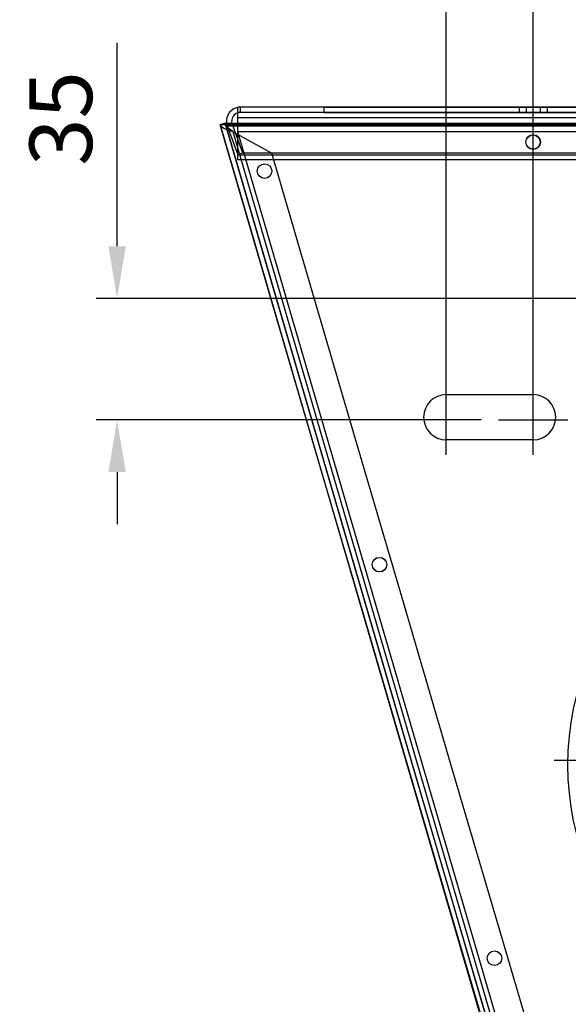
# Model space of a CAD drawing. Extents: x 45549 to 47949, y 8304 to 9984.
# Drawn here: x 46621 to 46779, y 9459 to 9743 of the extents above; entities that cross this region are included whole.
import ezdxf

# ---------------------------------------------------------------- set-up
doc = ezdxf.new("R2010")
doc.units = 0
doc.header["$LTSCALE"] = 50
doc.header["$MEASUREMENT"] = 0
doc.header["$PDMODE"] = 3
doc.header["$PDSIZE"] = 2
doc.layers.get('0').update_dxf_attribs({"linetype": 'CONTINUOUS'})
doc.layers.get('DEFPOINTS').update_dxf_attribs({"linetype": 'CONTINUOUS'})
doc.layers.add('COTAS', color=3, linetype='CONTINUOUS')
doc.styles.add('COTAS', font='romans.shx')
doc.dimstyles.new('COTAS', dxfattribs={"dimscale": 6, "dimtxt": 3, "dimasz": 2.5, "dimexe": 1, "dimexo": 0, "dimgap": 1.2, "dimtad": 1, "dimdec": 1, "dimzin": 9, "dimtxsty": 'COTAS', "dimcen": 1, "dimclrd": 1, "dimclre": 1, "dimclrt": 1, "dimazin": 3, "dimtfac": 1, "dimtdec": 1, "dimtofl": 0, "dimtmove": 0, "dimatfit": 3, "dimtolj": 1, "dimtzin": 9})

# ---------------------------------------------------------------- blocks, each defined once
blk = doc.blocks.new('*D51')
at = {"layer": 'COTAS'}
for p, q in [((46768.45, 9627.55), (46768.45, 9753.32)), ((46948.45, 9627.55), (46948.45, 9753.32)), ((46933.45, 9747.32), (46783.45, 9747.32))]:
    blk.add_line(p, q, dxfattribs=at)
for points in [[(46783.45, 9749.82), (46783.45, 9744.82), (46768.45, 9747.32)], [(46933.45, 9749.82), (46933.45, 9744.82), (46948.45, 9747.32)]]:
    blk.add_solid(points, dxfattribs=at)
at = {"layer": 'DEFPOINTS', "color": 0}
for p in [(46768.45, 9747.32), (46768.45, 9627.55), (46948.45, 9627.55)]:
    blk.add_point(p, dxfattribs=at)
at = {"layer": 'COTAS', "color": 6, "insert": (46858.45, 9763.52), "char_height": 18, "attachment_point": 5, "style": 'COTAS'}
blk.add_mtext('\\A1;180', dxfattribs=at)
blk = doc.blocks.new('*D52')
at = {"layer": 'COTAS'}
for p, q in [((46743.45, 9627.55), (46743.45, 9789.52)), ((46973.45, 9627.55), (46973.45, 9789.52)), ((46958.45, 9783.52), (46758.45, 9783.52))]:
    blk.add_line(p, q, dxfattribs=at)
for points in [[(46758.45, 9786.02), (46758.45, 9781.02), (46743.45, 9783.52)], [(46958.45, 9786.02), (46958.45, 9781.02), (46973.45, 9783.52)]]:
    blk.add_solid(points, dxfattribs=at)
at = {"layer": 'DEFPOINTS', "color": 0}
for p in [(46743.45, 9783.52), (46743.45, 9627.55), (46973.45, 9627.55)]:
    blk.add_point(p, dxfattribs=at)
at = {"layer": 'COTAS', "color": 6, "insert": (46858.45, 9799.72), "char_height": 18, "attachment_point": 5, "style": 'COTAS'}
blk.add_mtext('\\A1;230', dxfattribs=at)
blk = doc.blocks.new('*D54')
at = {"layer": 'COTAS'}
for p, q in [((46648.8, 9677.55), (46648.8, 9736.1)), ((46858.45, 9662.55), (46642.8, 9662.55)), ((46743.45, 9627.55), (46642.8, 9627.55)), ((46648.8, 9612.55), (46648.8, 9597.55))]:
    blk.add_line(p, q, dxfattribs=at)
for points in [[(46646.3, 9677.55), (46651.3, 9677.55), (46648.8, 9662.55)], [(46646.3, 9612.55), (46651.3, 9612.55), (46648.8, 9627.55)]]:
    blk.add_solid(points, dxfattribs=at)
at = {"layer": 'DEFPOINTS', "color": 0}
for p in [(46648.8, 9662.55), (46858.45, 9662.55), (46743.45, 9627.55)]:
    blk.add_point(p, dxfattribs=at)
at = {"layer": 'COTAS', "color": 6, "insert": (46632.6, 9714.32), "char_height": 18, "attachment_point": 5, "rotation": 90, "style": 'COTAS'}
blk.add_mtext('\\A1;35', dxfattribs=at)

msp = doc.modelspace()

# ---------------------------------------------------------------- linework, layer by layer
at = {"linetype": 'CONTINUOUS'}
for p, q in [((46683.52, 9702.55), (46683.52, 9717.55)), ((47033.35, 9717.55), (46683.52, 9717.55)), ((46684.23, 9717.55), (46684.23, 9716.05)), ((46708.33, 9716.05), (46708.33, 9717.55)), ((46708.33, 9717.55), (47008.53, 9717.55)), ((46764.39, 9717.55), (46764.39, 9716.05)), ((46766.41, 9717.55), (46766.41, 9716.05)), ((46770.45, 9717.55), (46770.45, 9716.05)), ((46772.48, 9717.55), (46772.48, 9716.05)), ((46683.45, 9715.92), (46683.45, 9714.55)), ((46683.54, 9714.55), (46683.45, 9714.55)), ((47033.35, 9716.05), (46683.52, 9716.05)), ((47033.35, 9714.55), (46683.52, 9714.55)), ((46708.33, 9716.05), (47008.53, 9716.05)), ((46678.43, 9712.55), (46679.87, 9712.97)), ((46679.88, 9712.97), (46678.43, 9712.55)), ((47038.43, 9712.55), (46678.43, 9712.55)), ((46678.43, 9712.55), (46762.43, 9424.55)), ((46679.87, 9712.97), (46763.87, 9424.97)), ((46680.47, 9712.19), (46681.88, 9712.7)), ((46680.47, 9712.19), (46683.49, 9703.88)), ((46680.47, 9712.19), (47036.4, 9712.19)), ((46681.88, 9712.7), (46684.9, 9704.4)), ((46681.88, 9712.7), (47034.99, 9712.7)), ((46683.64, 9713), (46690.29, 9713.02)), ((46690.29, 9713.02), (46700.11, 9713.02)), ((46700.11, 9713.02), (46712.93, 9713.02)), ((46712.93, 9713.02), (46746.5, 9713.01)), ((46746.5, 9713.01), (46777.32, 9712.98)), ((46776.66, 9712.55), (46777.32, 9712.98)), ((46764.47, 9428.27), (46682.15, 9710.51)), ((46682.15, 9710.51), (46693.32, 9704.39)), ((46683.49, 9703.88), (46684.9, 9704.4)), ((46683.49, 9703.88), (47033.37, 9703.88)), ((46684.9, 9704.4), (47031.96, 9704.4)), ((46683.52, 9702.55), (46834.45, 9702.55))]:
    msp.add_line(p, q, dxfattribs=at)
for p, q in [((46683.41, 9710.55), (47033.45, 9710.55)), ((46683.41, 9710.55), (46763.18, 9437.24)), ((46743.45, 9627.55), (46743.45, 9637.55)), ((46768.45, 9627.55), (46768.45, 9637.55)), ((46743.45, 9634.85), (46768.45, 9634.85)), ((46743.45, 9627.55), (46733.45, 9627.55)), ((46743.45, 9617.55), (46743.45, 9627.55)), ((46753.45, 9627.55), (46743.45, 9627.55)), ((46758.45, 9627.55), (46768.45, 9627.55)), ((46768.45, 9627.55), (46778.45, 9627.55)), ((46768.45, 9617.55), (46768.45, 9627.55)), ((46768.45, 9621.85), (46743.45, 9621.85)), ((46858.45, 9529.55), (46774.45, 9529.55))]:
    msp.add_line(p, q)
for points in [[(46762.49, 9425.61), (46747.78, 9475.62), (46733.36, 9524.74), (46719.23, 9572.98), (46705.37, 9620.34), (46691.77, 9666.87), (46678.43, 9712.55)], [(46682.15, 9710.51), (46681.49, 9710.71), (46680.84, 9710.91), (46680.24, 9711.13), (46679.7, 9711.36), (46679.23, 9711.61), (46678.86, 9711.9), (46678.59, 9712.21), (46678.43, 9712.55)], [(46679.87, 9712.97), (46680.29, 9712.99), (46681.55, 9713), (46683.64, 9713)], [(46763.75, 9425.83), (46749.11, 9475.88), (46734.74, 9525.05), (46720.64, 9573.31), (46706.8, 9620.71), (46693.21, 9667.27), (46679.87, 9712.97)], [(46682.15, 9710.51), (46681.77, 9710.79), (46681.39, 9711.07), (46681.04, 9711.36), (46680.72, 9711.66), (46680.43, 9711.96), (46680.19, 9712.29), (46680.01, 9712.62), (46679.87, 9712.97)], [(46777.32, 9712.98), (46790.06, 9712.98), (46803.22, 9712.98), (46844.41, 9712.99)], [(46770.81, 9439.83), (46759.3, 9479), (46744.88, 9528.12), (46730.74, 9576.35), (46716.88, 9623.71), (46703.29, 9670.24), (46693.32, 9704.39)]]:
    msp.add_lwpolyline(points, dxfattribs=at)
for centre, radius in [((46768.45, 9707.55), 2.1), ((46691.19, 9699.19), 2.1), ((46691.21, 9699.19), 2.1), ((46858.45, 9528.34), 80), ((46724.25, 9585.92), 2.1), ((46724.27, 9585.92), 2.1), ((46757.31, 9472.64), 2.1), ((46757.33, 9472.64), 2.1)]:
    msp.add_circle(centre, radius)
msp.add_circle((46768.43, 9707.55), 2.05, dxfattribs=at)
for radius in [4, 2.5]:
    msp.add_arc((46684.23, 9713.55), radius, 90, 200, dxfattribs=at)
for centre, start, end in [((46743.45, 9628.35), 90, 270), ((46768.45, 9628.35), 270, 90)]:
    msp.add_arc(centre, 6.5, start, end)

# ---------------------------------------------------------------- dimensions: what is measured, and where the dimension line sits
at = {"layer": 'COTAS'}
for base, p1, p2, picture, middle in [((46743.45, 9783.52), (46973.45, 9627.55), (46743.45, 9627.55), '*D52', (46858.45, 9799.72)), ((46768.45, 9747.32), (46948.45, 9627.55), (46768.45, 9627.55), '*D51', (46858.45, 9763.52))]:
    dim = msp.add_linear_dim(base=base, p1=p1, p2=p2, dimstyle='COTAS', override={"dimclrd": 256, "dimclre": 256, "dimclrt": 6, "dimarcsym": 1}, dxfattribs=at)
    dim.commit()
    dim.dimension.update_dxf_attribs({"geometry": picture, "text_midpoint": middle})
dim = msp.add_linear_dim(base=(46648.8, 9662.55), p1=(46743.45, 9627.55), p2=(46858.45, 9662.55), angle=90, dimstyle='COTAS', override={"dimclrd": 256, "dimclre": 256, "dimclrt": 6, "dimarcsym": 1}, dxfattribs=at)
dim.commit()
dim.dimension.update_dxf_attribs({"geometry": '*D54', "text_midpoint": (46632.6, 9714.32)})

doc.saveas('drawing.dxf')
